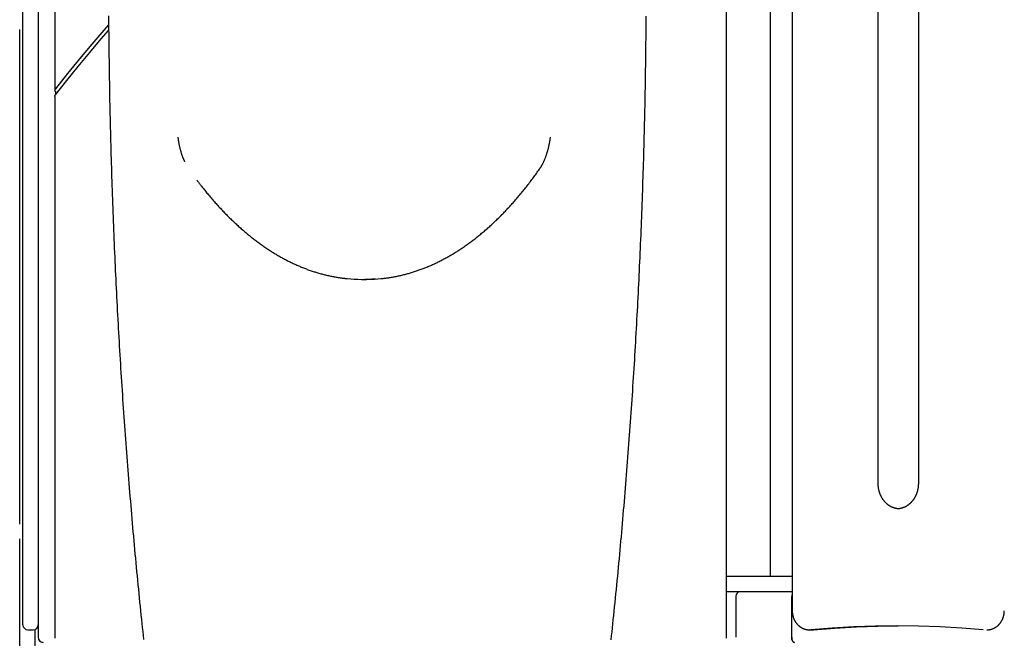
# Model space of a CAD drawing. Extents: x -1760 to 23416, y -6639 to -3648.
# Drawn here: x -629 to 144, y -5253 to -4768 of the extents above; entities that cross this region are included whole.
import ezdxf

# ---------------------------------------------------------------- set-up
doc = ezdxf.new("R2010")
doc.units = 0

msp = doc.modelspace()

# ---------------------------------------------------------------- linework, layer by layer
at = {"color": 7, "linetype": 'Continuous'}
for p, q in [((-601.92, -4208.43), (-601.92, -4823.34)), ((-74.46, -5253.5), (-74.46, -4208.44)), ((-614.94, -4214.7), (-614.94, -5204.7)), ((-39.82, -5204.7), (-39.82, -4214.7)), ((-626.94, -5231.83), (-626.94, -4232.19)), ((-614.94, -4232.19), (-614.94, -5220.7)), ((-22.87, -4232.19), (-22.87, -5231.83)), ((-22.87, -4232.19), (-22.87, -5204.7)), ((44.62, -5131.84), (44.62, -4369.7)), ((44.62, -5131.84), (44.62, -4369.7)), ((76.19, -4369.7), (76.19, -5131.84)), ((-629.45, -5163.95), (-629.45, -4775.46)), ((-601.92, -4828.09), (-601.92, -5253.5)), ((-601.39, -4824.3), (-601.39, -4826.83)), ((-360.71, -4971.7), (-357.24, -4971.7)), ((-629.45, -5481.47), (-629.45, -5175.46)), ((-74.46, -5204.7), (-69.53, -5204.7)), ((-69.53, -5204.7), (-67.66, -5204.7)), ((-67.66, -5204.7), (-61.74, -5204.7)), ((-61.74, -5204.7), (-22.87, -5204.7)), ((-74.46, -5216.7), (-63.66, -5216.7)), ((-63.66, -5216.7), (-22.87, -5216.7)), ((-614.94, -5220.7), (-614.94, -5252.7)), ((-67.12, -5220.7), (-67.12, -5252.7)), ((-23.2, -5252.7), (-23.2, -5220.7)), ((-626.94, -5242.83), (-626.94, -5231.83)), ((-622.94, -5246.83), (-618.94, -5246.83)), ((-617.45, -5246.54), (-617.45, -5470.34)), ((-617.45, -5246.54), (-617.45, -5454.34)), ((-9.34, -5246.83), (-7.34, -5246.83)), ((-9, -5246.83), (-9.34, -5246.83)), ((-7.33, -5246.82), (-6.23, -5246.78))]:
    msp.add_line(p, q, dxfattribs=at)
for points in [[(-559.67, -4764.8), (-559.65, -4768.31), (-559.62, -4771.83), (-559.6, -4775.34), (-559.56, -4778.85), (-559.53, -4782.36), (-559.49, -4785.87), (-559.46, -4789.38), (-559.41, -4792.9), (-559.37, -4796.41), (-559.32, -4799.92), (-559.28, -4803.43), (-559.22, -4806.94), (-559.17, -4810.45), (-559.11, -4813.96), (-559.06, -4817.47), (-559, -4820.98), (-558.93, -4824.49), (-558.87, -4828), (-558.8, -4831.51), (-558.73, -4835.02), (-558.65, -4838.53), (-558.58, -4842.04), (-558.5, -4845.55), (-558.42, -4849.06), (-558.34, -4852.57), (-558.25, -4856.07), (-558.16, -4859.58), (-558.07, -4863.09), (-557.98, -4866.6), (-557.88, -4870.1), (-557.78, -4873.61), (-557.68, -4877.12), (-557.58, -4880.62), (-557.48, -4884.13), (-557.37, -4887.64), (-557.26, -4891.14), (-557.15, -4894.65), (-557.03, -4898.15), (-556.91, -4901.66), (-556.79, -4905.16), (-556.67, -4908.66), (-556.54, -4912.17), (-556.42, -4915.67), (-556.29, -4919.17), (-556.15, -4922.67), (-556.02, -4926.18), (-555.88, -4929.68), (-555.74, -4933.18), (-555.6, -4936.68), (-555.45, -4940.18), (-555.31, -4943.68), (-555.16, -4947.18), (-555.01, -4950.68), (-554.85, -4954.18), (-554.69, -4957.68), (-554.53, -4961.17), (-554.37, -4964.67), (-554.21, -4968.17), (-554.04, -4971.67), (-553.87, -4975.16), (-553.7, -4978.66), (-553.53, -4982.15), (-553.35, -4985.65), (-553.17, -4989.14), (-552.99, -4992.63), (-552.8, -4996.13), (-552.62, -4999.62), (-552.43, -5003.11), (-552.24, -5006.6), (-552.04, -5010.09), (-551.85, -5013.58), (-551.65, -5017.07), (-551.45, -5020.56), (-551.24, -5024.05), (-551.04, -5027.54), (-550.83, -5031.03), (-550.62, -5034.51), (-550.4, -5038), (-550.19, -5041.49), (-549.97, -5044.97), (-549.75, -5048.46), (-549.52, -5051.94), (-549.3, -5055.42), (-549.07, -5058.91), (-548.84, -5062.39), (-548.61, -5065.87), (-548.37, -5069.35), (-548.13, -5072.83), (-547.89, -5076.31), (-547.65, -5079.79), (-547.4, -5083.27), (-547.16, -5086.74), (-546.91, -5090.22), (-546.65, -5093.7), (-546.4, -5097.17), (-546.14, -5100.64), (-545.88, -5104.12), (-545.62, -5107.59), (-545.35, -5111.06), (-545.09, -5114.54), (-544.82, -5118.01), (-544.54, -5121.48), (-544.27, -5124.95), (-543.99, -5128.41), (-543.71, -5131.88), (-543.43, -5135.35), (-543.15, -5138.81), (-542.86, -5142.28), (-542.57, -5145.74), (-542.28, -5149.21), (-541.98, -5152.67), (-541.69, -5156.13), (-541.39, -5159.59), (-541.09, -5163.05), (-540.78, -5166.51), (-540.48, -5169.97), (-540.17, -5173.43), (-539.86, -5176.89), (-539.54, -5180.34), (-539.23, -5183.8), (-538.91, -5187.25), (-538.59, -5190.71), (-538.26, -5194.16), (-537.94, -5197.61), (-537.61, -5201.06), (-537.28, -5204.51), (-536.95, -5207.96), (-536.61, -5211.41), (-536.27, -5214.85), (-535.93, -5218.3), (-535.59, -5221.74), (-535.25, -5225.18), (-534.9, -5228.59), (-534.56, -5231.98), (-534.21, -5235.34), (-533.87, -5238.66), (-533.53, -5241.92), (-533.2, -5245.12), (-532.87, -5248.26), (-532.54, -5251.34), (-532.22, -5254.34)], [(-164.97, -5254.6), (-164.65, -5251.6), (-164.33, -5248.54), (-164, -5245.41), (-163.66, -5242.21), (-163.33, -5238.95), (-162.98, -5235.64), (-162.64, -5232.28), (-162.3, -5228.89), (-161.95, -5225.48), (-161.61, -5222.04), (-161.26, -5218.6), (-160.92, -5215.15), (-160.58, -5211.71), (-160.25, -5208.26), (-159.92, -5204.81), (-159.59, -5201.36), (-159.26, -5197.91), (-158.93, -5194.46), (-158.61, -5191.01), (-158.29, -5187.55), (-157.97, -5184.1), (-157.65, -5180.64), (-157.34, -5177.19), (-157.03, -5173.73), (-156.72, -5170.27), (-156.41, -5166.82), (-156.11, -5163.36), (-155.8, -5159.9), (-155.51, -5156.43), (-155.21, -5152.97), (-154.91, -5149.51), (-154.62, -5146.05), (-154.33, -5142.58), (-154.05, -5139.12), (-153.76, -5135.65), (-153.48, -5132.18), (-153.2, -5128.72), (-152.92, -5125.25), (-152.65, -5121.78), (-152.37, -5118.31), (-152.1, -5114.84), (-151.84, -5111.37), (-151.57, -5107.89), (-151.31, -5104.42), (-151.05, -5100.95), (-150.79, -5097.47), (-150.53, -5094), (-150.28, -5090.52), (-150.03, -5087.05), (-149.78, -5083.57), (-149.54, -5080.09), (-149.3, -5076.61), (-149.05, -5073.13), (-148.82, -5069.65), (-148.58, -5066.17), (-148.35, -5062.69), (-148.12, -5059.21), (-147.89, -5055.73), (-147.66, -5052.24), (-147.44, -5048.76), (-147.22, -5045.28), (-147, -5041.79), (-146.78, -5038.3), (-146.57, -5034.82), (-146.36, -5031.33), (-146.15, -5027.84), (-145.94, -5024.36), (-145.74, -5020.87), (-145.54, -5017.38), (-145.34, -5013.89), (-145.14, -5010.4), (-144.95, -5006.91), (-144.75, -5003.42), (-144.57, -4999.92), (-144.38, -4996.43), (-144.19, -4992.94), (-144.01, -4989.44), (-143.83, -4985.95), (-143.66, -4982.46), (-143.48, -4978.96), (-143.31, -4975.47), (-143.14, -4971.97), (-142.97, -4968.47), (-142.81, -4964.98), (-142.65, -4961.48), (-142.49, -4957.98), (-142.33, -4954.48), (-142.17, -4950.98), (-142.02, -4947.49), (-141.87, -4943.99), (-141.72, -4940.49), (-141.58, -4936.99), (-141.44, -4933.48), (-141.3, -4929.98), (-141.16, -4926.48), (-141.02, -4922.98), (-140.89, -4919.48), (-140.76, -4915.97), (-140.63, -4912.47), (-140.51, -4908.97), (-140.39, -4905.46), (-140.26, -4901.96), (-140.15, -4898.46), (-140.03, -4894.95), (-139.92, -4891.45), (-139.81, -4887.94), (-139.7, -4884.44), (-139.59, -4880.93), (-139.49, -4877.42), (-139.39, -4873.92), (-139.29, -4870.41), (-139.2, -4866.9), (-139.1, -4863.39), (-139.01, -4859.89), (-138.92, -4856.38), (-138.84, -4852.87), (-138.75, -4849.36), (-138.67, -4845.85), (-138.6, -4842.35), (-138.52, -4838.84), (-138.45, -4835.33), (-138.37, -4831.82), (-138.31, -4828.31), (-138.24, -4824.8), (-138.18, -4821.29), (-138.12, -4817.78), (-138.06, -4814.27), (-138, -4810.76), (-137.95, -4807.25), (-137.9, -4803.74), (-137.85, -4800.22), (-137.8, -4796.71), (-137.76, -4793.2), (-137.71, -4789.69), (-137.68, -4786.18), (-137.64, -4782.67), (-137.6, -4779.16), (-137.57, -4775.64), (-137.54, -4772.13), (-137.52, -4768.62), (-137.49, -4765.11)], [(-559.67, -4771.81), (-563.3, -4775.97), (-572.92, -4787.18), (-582.47, -4798.61), (-591.96, -4810.24), (-601.39, -4822.09)], [(-601.39, -4826.83), (-592.48, -4815.59), (-583.51, -4804.54), (-574.48, -4793.68), (-565.39, -4783.01), (-559.6, -4776.33)], [(-601.39, -4822.09), (-601.47, -4822.22), (-601.55, -4822.35), (-601.62, -4822.48), (-601.7, -4822.61), (-601.76, -4822.74), (-601.82, -4822.86), (-601.87, -4822.98), (-601.9, -4823.1), (-601.93, -4823.21), (-601.94, -4823.32), (-601.94, -4823.42), (-601.94, -4823.51), (-601.92, -4823.61), (-601.9, -4823.69), (-601.86, -4823.77), (-601.83, -4823.85), (-601.78, -4823.91), (-601.73, -4823.98), (-601.68, -4824.04), (-601.63, -4824.09), (-601.57, -4824.15), (-601.51, -4824.2), (-601.45, -4824.25), (-601.39, -4824.3)], [(-601.87, -4828.09), (-601.87, -4828.03), (-601.88, -4827.96), (-601.88, -4827.9), (-601.88, -4827.83), (-601.87, -4827.76), (-601.86, -4827.69), (-601.84, -4827.61), (-601.81, -4827.53), (-601.78, -4827.45), (-601.74, -4827.37), (-601.69, -4827.28), (-601.63, -4827.2), (-601.58, -4827.11), (-601.51, -4827.02), (-601.45, -4826.92), (-601.39, -4826.83)], [(-505.27, -4860.09), (-505.23, -4860.4), (-505.19, -4860.72), (-505.14, -4861.03), (-505.1, -4861.35), (-505.05, -4861.67), (-505.01, -4862), (-504.96, -4862.33), (-504.9, -4862.67), (-504.85, -4863.02), (-504.79, -4863.38), (-504.73, -4863.74), (-504.66, -4864.11), (-504.59, -4864.49), (-504.52, -4864.88), (-504.44, -4865.27), (-504.36, -4865.67), (-504.28, -4866.08), (-504.19, -4866.49), (-504.1, -4866.91), (-504.01, -4867.33), (-503.91, -4867.76), (-503.81, -4868.19), (-503.7, -4868.61), (-503.6, -4869.04), (-503.49, -4869.46), (-503.38, -4869.88), (-503.27, -4870.3), (-503.15, -4870.72), (-503.03, -4871.14), (-502.91, -4871.55), (-502.79, -4871.96), (-502.66, -4872.37), (-502.53, -4872.77), (-502.4, -4873.18), (-502.27, -4873.57), (-502.14, -4873.96), (-502.01, -4874.34), (-501.88, -4874.71), (-501.75, -4875.07), (-501.63, -4875.42), (-501.5, -4875.75), (-501.38, -4876.07), (-501.27, -4876.37), (-501.16, -4876.66), (-501.05, -4876.94), (-500.94, -4877.2), (-500.84, -4877.45), (-500.74, -4877.68), (-500.64, -4877.9), (-500.55, -4878.11), (-500.46, -4878.3), (-500.37, -4878.49), (-500.29, -4878.67), (-500.2, -4878.84), (-500.12, -4879.02), (-500.03, -4879.18)], [(-221.36, -4885.25), (-221.22, -4885.05), (-221.08, -4884.84), (-220.94, -4884.63), (-220.8, -4884.42), (-220.66, -4884.2), (-220.51, -4883.98), (-220.37, -4883.75), (-220.22, -4883.52), (-220.07, -4883.27), (-219.91, -4883.02), (-219.76, -4882.76), (-219.6, -4882.49), (-219.44, -4882.21), (-219.28, -4881.92), (-219.12, -4881.62), (-218.95, -4881.31), (-218.79, -4880.99), (-218.62, -4880.67), (-218.45, -4880.33), (-218.28, -4879.99), (-218.11, -4879.64), (-217.94, -4879.29), (-217.78, -4878.93), (-217.61, -4878.56), (-217.45, -4878.2), (-217.29, -4877.83), (-217.13, -4877.46), (-216.98, -4877.08), (-216.82, -4876.7), (-216.67, -4876.32), (-216.52, -4875.94), (-216.38, -4875.55), (-216.23, -4875.16), (-216.09, -4874.77), (-215.95, -4874.38), (-215.81, -4873.98), (-215.68, -4873.58), (-215.55, -4873.18), (-215.42, -4872.78), (-215.29, -4872.37), (-215.16, -4871.96), (-215.04, -4871.55), (-214.92, -4871.13), (-214.8, -4870.72), (-214.68, -4870.3), (-214.57, -4869.88), (-214.46, -4869.46), (-214.35, -4869.03), (-214.25, -4868.6), (-214.14, -4868.18), (-214.04, -4867.75), (-213.94, -4867.32), (-213.85, -4866.9), (-213.76, -4866.48), (-213.67, -4866.07), (-213.58, -4865.66), (-213.5, -4865.26), (-213.43, -4864.86), (-213.36, -4864.48), (-213.29, -4864.1), (-213.22, -4863.73), (-213.16, -4863.37), (-213.1, -4863.01), (-213.04, -4862.66), (-212.99, -4862.32), (-212.94, -4861.99), (-212.89, -4861.67), (-212.85, -4861.34), (-212.81, -4861.03), (-212.76, -4860.71), (-212.72, -4860.4), (-212.68, -4860.09)], [(-345.38, -4971.09), (-344.67, -4971.01), (-343.97, -4970.93), (-343.26, -4970.85), (-342.55, -4970.77), (-341.84, -4970.69), (-341.13, -4970.6), (-340.41, -4970.5), (-339.7, -4970.4), (-338.97, -4970.29), (-338.25, -4970.18), (-337.52, -4970.06), (-336.79, -4969.94), (-336.06, -4969.81), (-335.32, -4969.67), (-334.58, -4969.53), (-333.83, -4969.38), (-333.09, -4969.23), (-332.34, -4969.07), (-331.58, -4968.91), (-330.83, -4968.74), (-330.07, -4968.57), (-329.31, -4968.39), (-328.56, -4968.21), (-327.8, -4968.02), (-327.04, -4967.83), (-326.28, -4967.63), (-325.53, -4967.43), (-324.77, -4967.22), (-324.01, -4967.01), (-323.26, -4966.79), (-322.5, -4966.57), (-321.75, -4966.34), (-320.99, -4966.11), (-320.24, -4965.88), (-319.48, -4965.63), (-318.73, -4965.39), (-317.97, -4965.14), (-317.22, -4964.88), (-316.47, -4964.62), (-315.72, -4964.35), (-314.96, -4964.08), (-314.21, -4963.81), (-313.46, -4963.53), (-312.71, -4963.24), (-311.96, -4962.95), (-311.21, -4962.65), (-310.46, -4962.35), (-309.71, -4962.05), (-308.97, -4961.74), (-308.22, -4961.43), (-307.47, -4961.11), (-306.72, -4960.78), (-305.98, -4960.45), (-305.23, -4960.12), (-304.49, -4959.78), (-303.74, -4959.44), (-303, -4959.09), (-302.26, -4958.73), (-301.51, -4958.37), (-300.77, -4958.01), (-300.03, -4957.64), (-299.29, -4957.27), (-298.55, -4956.89), (-297.81, -4956.51), (-297.07, -4956.12), (-296.33, -4955.73), (-295.6, -4955.34), (-294.86, -4954.93), (-294.12, -4954.53), (-293.39, -4954.12), (-292.65, -4953.7), (-291.92, -4953.28), (-291.18, -4952.85), (-290.45, -4952.42), (-289.72, -4951.99), (-288.99, -4951.55), (-288.25, -4951.1), (-287.52, -4950.66), (-286.8, -4950.2), (-286.07, -4949.74), (-285.34, -4949.28), (-284.61, -4948.81), (-283.89, -4948.34), (-283.16, -4947.86), (-282.44, -4947.38), (-281.71, -4946.89), (-280.99, -4946.4), (-280.27, -4945.9), (-279.55, -4945.4), (-278.82, -4944.89), (-278.1, -4944.38), (-277.39, -4943.87), (-276.67, -4943.35), (-275.95, -4942.82), (-275.23, -4942.29), (-274.52, -4941.76), (-273.8, -4941.22), (-273.09, -4940.68), (-272.38, -4940.13), (-271.67, -4939.58), (-270.96, -4939.02), (-270.25, -4938.46), (-269.54, -4937.89), (-268.83, -4937.32), (-268.12, -4936.74), (-267.42, -4936.16), (-266.71, -4935.58), (-266.01, -4934.99), (-265.3, -4934.4), (-264.6, -4933.8), (-263.9, -4933.19), (-263.2, -4932.59), (-262.5, -4931.97), (-261.8, -4931.36), (-261.11, -4930.73), (-260.41, -4930.11), (-259.72, -4929.48), (-259.02, -4928.84), (-258.33, -4928.2), (-257.64, -4927.56), (-256.95, -4926.91), (-256.26, -4926.26), (-255.57, -4925.6), (-254.88, -4924.94), (-254.2, -4924.27), (-253.51, -4923.6), (-252.83, -4922.93), (-252.15, -4922.25), (-251.46, -4921.56), (-250.78, -4920.87), (-250.11, -4920.18), (-249.43, -4919.48), (-248.75, -4918.78), (-248.08, -4918.07), (-247.4, -4917.36), (-246.73, -4916.65), (-246.06, -4915.93), (-245.38, -4915.21), (-244.72, -4914.48), (-244.05, -4913.74), (-243.38, -4913.01), (-242.71, -4912.27), (-242.05, -4911.52), (-241.39, -4910.77), (-240.72, -4910.02), (-240.06, -4909.26), (-239.4, -4908.5), (-238.75, -4907.73), (-238.09, -4906.96), (-237.43, -4906.18), (-236.78, -4905.4), (-236.13, -4904.62), (-235.48, -4903.83), (-234.83, -4903.04), (-234.18, -4902.24), (-233.53, -4901.44), (-232.89, -4900.64), (-232.25, -4899.84), (-231.61, -4899.04), (-230.98, -4898.23), (-230.35, -4897.43), (-229.73, -4896.62), (-229.11, -4895.81), (-228.49, -4895.01), (-227.88, -4894.2), (-227.27, -4893.39), (-226.66, -4892.58), (-226.06, -4891.77), (-225.46, -4890.96), (-224.87, -4890.14), (-224.28, -4889.33), (-223.7, -4888.52), (-223.11, -4887.7), (-222.53, -4886.89), (-221.94, -4886.07), (-221.36, -4885.25)], [(-490.42, -4893.7), (-490.08, -4894.15), (-489.74, -4894.61), (-489.4, -4895.07), (-489.05, -4895.54), (-488.69, -4896.02), (-488.32, -4896.51), (-487.93, -4897.02), (-487.52, -4897.55), (-487.1, -4898.09), (-486.65, -4898.66), (-486.19, -4899.25), (-485.7, -4899.86), (-485.2, -4900.49), (-484.68, -4901.14), (-484.13, -4901.81), (-483.57, -4902.5), (-482.98, -4903.21), (-482.38, -4903.94), (-481.77, -4904.68), (-481.14, -4905.44), (-480.5, -4906.2), (-479.85, -4906.97), (-479.2, -4907.74), (-478.54, -4908.5), (-477.88, -4909.27), (-477.22, -4910.03), (-476.56, -4910.78), (-475.89, -4911.53), (-475.23, -4912.28), (-474.56, -4913.02), (-473.89, -4913.76), (-473.22, -4914.49), (-472.55, -4915.22), (-471.88, -4915.94), (-471.21, -4916.66), (-470.54, -4917.38), (-469.86, -4918.09), (-469.19, -4918.8), (-468.51, -4919.5), (-467.83, -4920.2), (-467.15, -4920.89), (-466.47, -4921.58), (-465.79, -4922.26), (-465.1, -4922.94), (-464.42, -4923.62), (-463.73, -4924.29), (-463.05, -4924.96), (-462.36, -4925.62), (-461.67, -4926.28), (-460.98, -4926.93), (-460.29, -4927.58), (-459.6, -4928.23), (-458.9, -4928.87), (-458.21, -4929.5), (-457.51, -4930.13), (-456.82, -4930.76), (-456.12, -4931.38), (-455.42, -4932), (-454.72, -4932.61), (-454.02, -4933.22), (-453.32, -4933.82), (-452.61, -4934.42), (-451.91, -4935.02), (-451.2, -4935.61), (-450.5, -4936.19), (-449.79, -4936.78), (-449.08, -4937.35), (-448.37, -4937.92), (-447.66, -4938.49), (-446.95, -4939.05), (-446.24, -4939.61), (-445.53, -4940.16), (-444.81, -4940.71), (-444.1, -4941.26), (-443.38, -4941.8), (-442.67, -4942.33), (-441.95, -4942.86), (-441.23, -4943.39), (-440.51, -4943.91), (-439.79, -4944.42), (-439.07, -4944.93), (-438.35, -4945.44), (-437.62, -4945.94), (-436.9, -4946.44), (-436.18, -4946.93), (-435.45, -4947.42), (-434.72, -4947.9), (-434, -4948.38), (-433.27, -4948.86), (-432.54, -4949.32), (-431.81, -4949.79), (-431.08, -4950.25), (-430.35, -4950.7), (-429.62, -4951.15), (-428.89, -4951.6), (-428.15, -4952.04), (-427.42, -4952.47), (-426.68, -4952.9), (-425.95, -4953.33), (-425.21, -4953.75), (-424.48, -4954.17), (-423.74, -4954.58), (-423, -4954.98), (-422.26, -4955.39), (-421.52, -4955.78), (-420.78, -4956.18), (-420.04, -4956.56), (-419.3, -4956.95), (-418.56, -4957.32), (-417.81, -4957.7), (-417.07, -4958.07), (-416.33, -4958.43), (-415.58, -4958.79), (-414.84, -4959.14), (-414.09, -4959.49), (-413.34, -4959.83), (-412.6, -4960.17), (-411.85, -4960.51), (-411.1, -4960.84), (-410.35, -4961.16), (-409.61, -4961.48), (-408.86, -4961.79), (-408.11, -4962.1), (-407.36, -4962.41), (-406.6, -4962.71), (-405.85, -4963), (-405.1, -4963.29), (-404.35, -4963.58), (-403.6, -4963.86), (-402.84, -4964.13), (-402.09, -4964.41), (-401.33, -4964.67), (-400.58, -4964.93), (-399.83, -4965.19), (-399.07, -4965.44), (-398.31, -4965.68), (-397.56, -4965.93), (-396.8, -4966.16), (-396.04, -4966.39), (-395.29, -4966.62), (-394.53, -4966.84), (-393.77, -4967.06), (-393.01, -4967.27), (-392.26, -4967.48), (-391.5, -4967.68), (-390.74, -4967.88), (-389.98, -4968.07), (-389.22, -4968.26), (-388.46, -4968.44), (-387.7, -4968.61), (-386.94, -4968.79), (-386.18, -4968.95), (-385.42, -4969.11), (-384.66, -4969.27), (-383.91, -4969.42), (-383.16, -4969.56), (-382.43, -4969.7), (-381.72, -4969.83), (-381.02, -4969.96), (-380.35, -4970.07), (-379.7, -4970.18), (-379.07, -4970.29), (-378.47, -4970.38), (-377.89, -4970.47), (-377.34, -4970.55), (-376.81, -4970.63), (-376.3, -4970.7), (-375.83, -4970.76), (-375.37, -4970.81), (-374.94, -4970.86), (-374.52, -4970.91), (-374.12, -4970.94), (-373.74, -4970.98), (-373.36, -4971.01), (-372.99, -4971.04), (-372.62, -4971.07)], [(-357.24, -4971.7), (-350.76, -4971.52), (-345.68, -4971.12)], [(59.67, -5151.74), (59.41, -5151.69), (59.15, -5151.65), (58.89, -5151.6), (58.63, -5151.55), (58.37, -5151.5), (58.11, -5151.45), (57.86, -5151.39), (57.6, -5151.32), (57.34, -5151.25), (57.09, -5151.17), (56.83, -5151.09), (56.58, -5151), (56.33, -5150.91), (56.08, -5150.81), (55.83, -5150.7), (55.58, -5150.6), (55.33, -5150.48), (55.09, -5150.37), (54.85, -5150.25), (54.6, -5150.12), (54.36, -5149.99), (54.13, -5149.86), (53.89, -5149.72), (53.65, -5149.58), (53.42, -5149.43), (53.19, -5149.28), (52.96, -5149.12), (52.74, -5148.96), (52.51, -5148.79), (52.29, -5148.63), (52.07, -5148.45), (51.85, -5148.28), (51.64, -5148.1), (51.42, -5147.91), (51.21, -5147.72), (51.01, -5147.53), (50.8, -5147.33), (50.6, -5147.13), (50.4, -5146.93), (50.2, -5146.72), (50.01, -5146.51), (49.81, -5146.3), (49.63, -5146.08), (49.44, -5145.86), (49.26, -5145.63), (49.08, -5145.4), (48.9, -5145.17), (48.73, -5144.94), (48.56, -5144.7), (48.39, -5144.46), (48.22, -5144.21), (48.06, -5143.97), (47.91, -5143.72), (47.75, -5143.46), (47.6, -5143.21), (47.45, -5142.95), (47.31, -5142.69), (47.17, -5142.42), (47.03, -5142.16), (46.9, -5141.89), (46.77, -5141.62), (46.64, -5141.34), (46.52, -5141.07), (46.4, -5140.79), (46.28, -5140.51), (46.17, -5140.23), (46.06, -5139.94), (45.95, -5139.65), (45.85, -5139.37), (45.76, -5139.08), (45.66, -5138.78), (45.57, -5138.49), (45.49, -5138.19), (45.41, -5137.9), (45.33, -5137.6), (45.26, -5137.3), (45.19, -5137.01), (45.12, -5136.71), (45.06, -5136.42), (45.01, -5136.13), (44.95, -5135.84), (44.91, -5135.55), (44.86, -5135.27), (44.82, -5134.99), (44.79, -5134.71), (44.75, -5134.44), (44.73, -5134.17), (44.7, -5133.9), (44.68, -5133.63), (44.67, -5133.37), (44.65, -5133.11), (44.64, -5132.86), (44.63, -5132.6), (44.63, -5132.35), (44.62, -5132.1), (44.62, -5131.84)], [(76.19, -5131.84), (76.18, -5132.05), (76.18, -5132.26), (76.17, -5132.47), (76.17, -5132.68), (76.16, -5132.89), (76.15, -5133.11), (76.14, -5133.34), (76.13, -5133.57), (76.11, -5133.8), (76.09, -5134.04), (76.06, -5134.29), (76.04, -5134.55), (76, -5134.8), (75.97, -5135.07), (75.93, -5135.34), (75.89, -5135.62), (75.84, -5135.9), (75.78, -5136.19), (75.73, -5136.48), (75.66, -5136.77), (75.6, -5137.07), (75.53, -5137.37), (75.45, -5137.66), (75.38, -5137.96), (75.29, -5138.26), (75.21, -5138.55), (75.12, -5138.84), (75.03, -5139.13), (74.93, -5139.42), (74.83, -5139.71), (74.72, -5139.99), (74.61, -5140.27), (74.5, -5140.55), (74.39, -5140.83), (74.27, -5141.11), (74.14, -5141.38), (74.02, -5141.65), (73.89, -5141.92), (73.75, -5142.19), (73.62, -5142.45), (73.48, -5142.71), (73.33, -5142.97), (73.19, -5143.23), (73.04, -5143.48), (72.88, -5143.73), (72.73, -5143.98), (72.57, -5144.22), (72.41, -5144.47), (72.24, -5144.7), (72.07, -5144.94), (71.9, -5145.17), (71.73, -5145.4), (71.55, -5145.62), (71.37, -5145.85), (71.18, -5146.07), (71, -5146.28), (70.81, -5146.49), (70.62, -5146.7), (70.42, -5146.91), (70.23, -5147.11), (70.03, -5147.3), (69.83, -5147.5), (69.62, -5147.69), (69.42, -5147.87), (69.21, -5148.06), (69, -5148.24), (68.78, -5148.41), (68.57, -5148.58), (68.35, -5148.75), (68.13, -5148.91), (67.91, -5149.07), (67.69, -5149.22), (67.46, -5149.37), (67.23, -5149.52), (67, -5149.66), (66.77, -5149.8), (66.54, -5149.93), (66.3, -5150.06), (66.07, -5150.19), (65.83, -5150.31), (65.59, -5150.43), (65.35, -5150.54), (65.11, -5150.65), (64.86, -5150.75), (64.62, -5150.85), (64.37, -5150.94), (64.12, -5151.03), (63.87, -5151.12), (63.62, -5151.19), (63.37, -5151.27), (63.12, -5151.34), (62.88, -5151.4), (62.64, -5151.46), (62.4, -5151.52), (62.17, -5151.57), (61.94, -5151.61), (61.73, -5151.66), (61.52, -5151.69), (61.32, -5151.73), (61.13, -5151.76), (60.95, -5151.78), (60.78, -5151.8), (60.62, -5151.82), (60.46, -5151.83), (60.32, -5151.84), (60.18, -5151.84), (60.05, -5151.84), (59.93, -5151.84), (59.81, -5151.84), (59.69, -5151.84), (59.58, -5151.83), (59.47, -5151.82)], [(-22.87, -5231.83), (-22.86, -5232.03), (-22.86, -5232.23), (-22.85, -5232.43), (-22.84, -5232.63), (-22.83, -5232.84), (-22.82, -5233.04), (-22.81, -5233.26), (-22.79, -5233.47), (-22.77, -5233.69), (-22.74, -5233.91), (-22.71, -5234.14), (-22.68, -5234.37), (-22.64, -5234.61), (-22.6, -5234.85), (-22.55, -5235.09), (-22.5, -5235.34), (-22.44, -5235.59), (-22.38, -5235.84), (-22.31, -5236.1), (-22.24, -5236.36), (-22.16, -5236.62), (-22.08, -5236.88), (-22, -5237.13), (-21.91, -5237.39), (-21.81, -5237.65), (-21.71, -5237.9), (-21.61, -5238.15), (-21.5, -5238.4), (-21.39, -5238.65), (-21.28, -5238.9), (-21.16, -5239.14), (-21.04, -5239.38), (-20.91, -5239.62), (-20.78, -5239.85), (-20.64, -5240.09), (-20.5, -5240.32), (-20.36, -5240.54), (-20.21, -5240.77), (-20.06, -5240.99), (-19.91, -5241.21), (-19.75, -5241.42), (-19.59, -5241.63), (-19.42, -5241.84), (-19.26, -5242.05), (-19.08, -5242.25), (-18.91, -5242.45), (-18.73, -5242.64), (-18.55, -5242.83), (-18.36, -5243.02), (-18.17, -5243.2), (-17.98, -5243.38), (-17.79, -5243.56), (-17.59, -5243.73), (-17.39, -5243.89), (-17.19, -5244.06), (-16.99, -5244.22), (-16.78, -5244.37), (-16.57, -5244.52), (-16.35, -5244.67), (-16.14, -5244.81), (-15.92, -5244.94), (-15.7, -5245.08), (-15.48, -5245.2), (-15.26, -5245.33), (-15.03, -5245.45), (-14.8, -5245.56), (-14.57, -5245.67), (-14.34, -5245.77), (-14.11, -5245.87), (-13.87, -5245.97), (-13.64, -5246.06), (-13.4, -5246.14), (-13.16, -5246.22), (-12.93, -5246.3), (-12.69, -5246.37), (-12.45, -5246.43), (-12.22, -5246.49), (-11.99, -5246.54), (-11.77, -5246.59), (-11.55, -5246.64), (-11.34, -5246.68), (-11.13, -5246.71), (-10.93, -5246.74), (-10.74, -5246.76), (-10.56, -5246.79), (-10.39, -5246.8), (-10.22, -5246.82), (-10.06, -5246.82), (-9.91, -5246.83), (-9.76, -5246.83), (-9.62, -5246.83), (-9.48, -5246.83), (-9.35, -5246.83), (-9.22, -5246.82), (-9.1, -5246.82), (-8.97, -5246.81)], [(129.97, -5246.82), (130.08, -5246.82), (130.19, -5246.83), (130.3, -5246.83), (130.41, -5246.83), (130.53, -5246.84), (130.66, -5246.83), (130.79, -5246.83), (130.93, -5246.82), (131.08, -5246.81), (131.23, -5246.8), (131.4, -5246.78), (131.57, -5246.76), (131.75, -5246.74), (131.94, -5246.71), (132.13, -5246.68), (132.34, -5246.64), (132.55, -5246.6), (132.77, -5246.55), (132.99, -5246.5), (133.22, -5246.44), (133.45, -5246.38), (133.69, -5246.31), (133.92, -5246.24), (134.16, -5246.16), (134.39, -5246.08), (134.62, -5245.99), (134.85, -5245.9), (135.08, -5245.8), (135.31, -5245.7), (135.53, -5245.59), (135.75, -5245.48), (135.98, -5245.37), (136.19, -5245.25), (136.41, -5245.13), (136.63, -5245), (136.84, -5244.87), (137.05, -5244.73), (137.26, -5244.59), (137.47, -5244.45), (137.67, -5244.3), (137.87, -5244.15), (138.07, -5243.99), (138.27, -5243.83), (138.46, -5243.67), (138.65, -5243.5), (138.84, -5243.33), (139.03, -5243.15), (139.21, -5242.97), (139.39, -5242.79), (139.56, -5242.6), (139.74, -5242.41), (139.91, -5242.22), (140.08, -5242.02), (140.24, -5241.82), (140.4, -5241.62), (140.56, -5241.41), (140.71, -5241.2), (140.86, -5240.99), (141.01, -5240.77), (141.16, -5240.55), (141.3, -5240.33), (141.43, -5240.1), (141.57, -5239.88), (141.69, -5239.64), (141.82, -5239.41), (141.94, -5239.17), (142.06, -5238.94), (142.17, -5238.7), (142.28, -5238.45), (142.39, -5238.21), (142.49, -5237.96), (142.59, -5237.71), (142.68, -5237.46), (142.77, -5237.2), (142.86, -5236.95), (142.94, -5236.69), (143.02, -5236.44), (143.09, -5236.18), (143.16, -5235.93), (143.22, -5235.67), (143.28, -5235.42), (143.33, -5235.17), (143.38, -5234.92), (143.43, -5234.67), (143.47, -5234.42), (143.51, -5234.18), (143.54, -5233.94), (143.56, -5233.7), (143.59, -5233.46), (143.61, -5233.22), (143.62, -5232.99), (143.63, -5232.76), (143.64, -5232.52), (143.65, -5232.29), (143.66, -5232.06), (143.67, -5231.83)], [(127.13, -5246.79), (110.22, -5245.45), (93.29, -5244.49), (76.35, -5243.92), (59.4, -5243.72), (42.45, -5243.92), (25.51, -5244.49), (8.58, -5245.45), (-8.32, -5246.79)], [(-6.32, -5246.79), (10.58, -5245.45), (27.51, -5244.49), (44.45, -5243.92), (60.4, -5243.72)], [(-23.2, -5252.7), (-23.16, -5253.48), (-23.05, -5254.23), (-22.86, -5254.92), (-22.62, -5255.53), (-22.31, -5256.03), (-21.97, -5256.4), (-21.59, -5256.63), (-21.2, -5256.7)], [(-21.2, -5256.7), (-21.59, -5256.63), (-21.97, -5256.4), (-22.31, -5256.03), (-22.62, -5255.53), (-22.86, -5254.92), (-23.05, -5254.23), (-23.16, -5253.48), (-23.2, -5252.7)]]:
    msp.add_lwpolyline(points, dxfattribs=at)
for centre, radius, start, end in [((-360.71, -4856.11), 115.59, 264.23397, 275.26627), ((-63.37, -5220.45), 3.76, 94.4028, 183.80856), ((-16.07, -5220.65), 7.13, 162.3337, 180.43318), ((-16.05, -5220.65), 7.15, 162.37932, 180.4216), ((-622.94, -5242.83), 4, 180, 270), ((-618.94, -5242.83), 4, 270, 0), ((-610.94, -5252.7), 4, 180, 270)]:
    msp.add_arc(centre, radius, start, end, dxfattribs=at)

doc.saveas('drawing.dxf')
